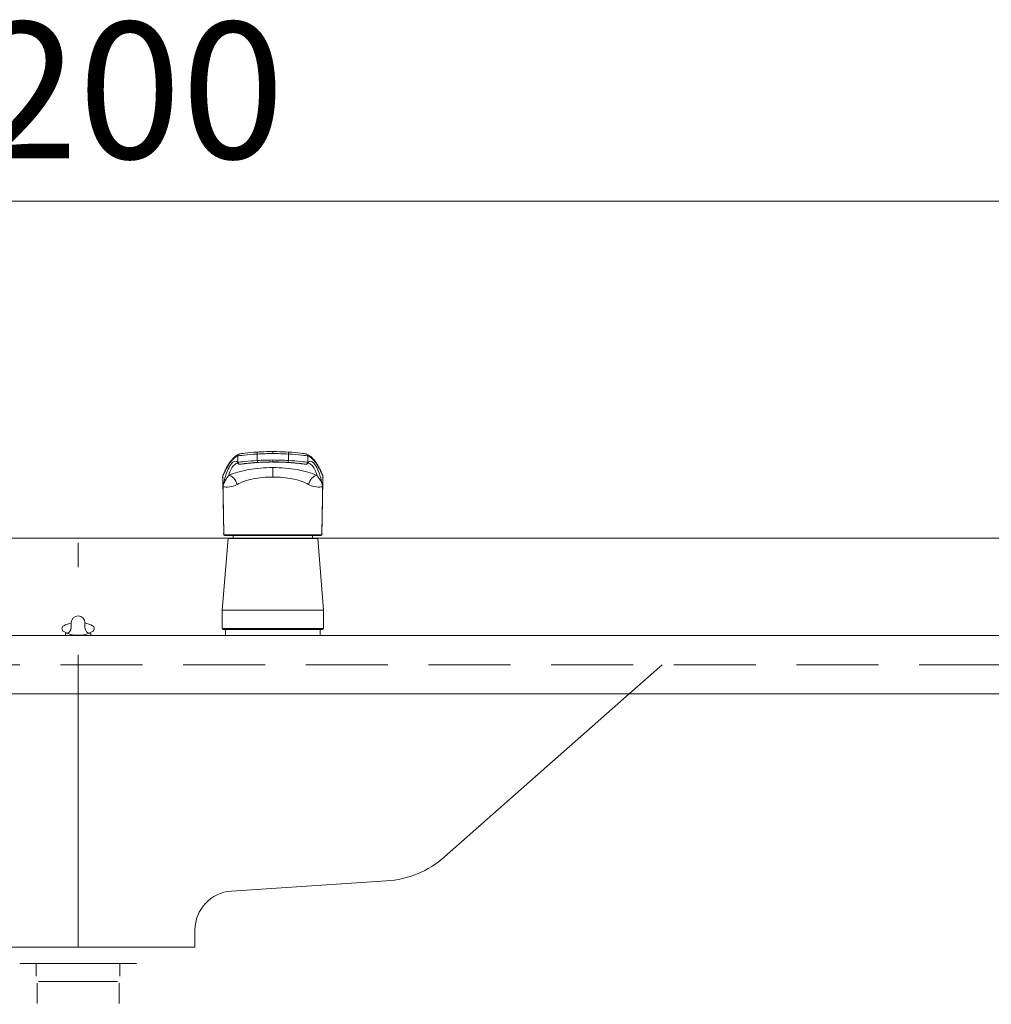
# Model space of a CAD drawing. Units: millimetres. Extents: x 0 to 8029, y 0 to 5703.
# Drawn here: x 2641 to 3140, y 1800 to 2305 of the extents above; entities that cross this region are included whole.
import ezdxf

# ---------------------------------------------------------------- set-up
doc = ezdxf.new("R2010")
doc.units = ezdxf.units.MM
doc.header["$LTSCALE"] = 5
doc.linetypes.add('DASHDOT', pattern=[50.5, 30, -9, 2.5, -9])
doc.linetypes.add('HIDDEN', pattern=[12.6, 8.4, -4.2])
doc.layers.get('0').update_dxf_attribs({"lineweight": 9})
for name, color, linetype, lineweight in [('CENTER', 1, 'DASHDOT', 18), ('DASHE', 5, 'HIDDEN', 18), ('蛇口、冷蔵庫', 94, 'Continuous', 9)]:
    doc.layers.add(name, color=color, linetype=linetype, lineweight=lineweight)
doc.styles.get("Standard").update_dxf_attribs({"font": 'txt', "bigfont": 'bigfont'})
doc.styles.add('ＭＳ ゴシック', font='txt')
doc.dimstyles.get("Standard").update_dxf_attribs({"dimtxt": 0.18, "dimasz": 0.18, "dimexe": 0.18, "dimexo": 0.0625, "dimgap": 0.09, "dimtad": 0, "dimtih": 1, "dimtoh": 1, "dimdec": 4, "dimzin": 0, "dimdsep": 46, "dimtxsty": 'Standard', "dimcen": 0.09, "dimadec": 0, "dimazin": 0, "dimtfac": 1, "dimtdec": 4, "dimtofl": 0, "dimtmove": 0, "dimatfit": 3, "dimfxl": 1, "dimtolj": 1, "dimtzin": 0, "dimarcsym": 0})

# ---------------------------------------------------------------- blocks, each defined once
blk = doc.blocks.new('_DOT')
at = {"color": 0}
blk.add_line((-0.5, 0), (-1, 0), dxfattribs=at)
at = {"color": 0, "const_width": 0.5}
blk.add_lwpolyline([(-0.25, 0, 1), (0.25, 0, 1)], format="xyb", close=True, dxfattribs=at)
blk = doc.blocks.new('_ARROWFILLED')
at = {"color": 0}
blk.add_solid([(0, 0), (-1, -0.17), (-1, 0.17), (0, 0)], dxfattribs=at)
blk = doc.blocks.new('Dim31')
at = {"color": 7, "linetype": 'Continuous', "lineweight": 9}
for p, q in [((2880, 1659.25), (2984.03, 1659.25)), ((2980.13, 1259.25), (2980.13, 1659.25)), ((2880, 1259.25), (2984.03, 1259.25))]:
    blk.add_line(p, q, dxfattribs=at)
for name, p, xscale, yscale, zscale, rotation in [('_ARROWFILLED', (2980.13, 1659.25), 2.1, 2.1, 2.1, 89.99999999999959), ('_DOT', (2980.13, 1259.25), 12, 12, 12, 269.9999999999998)]:
    blk.add_blockref(name, p, dxfattribs=dict(at, xscale=xscale, yscale=yscale, zscale=zscale, rotation=rotation))
at = {"color": 7, "linetype": 'Continuous', "lineweight": 9, "insert": (2980.01, 1459.25), "char_height": 70, "width": 900, "attachment_point": 8, "rotation": 90, "style": 'ＭＳ ゴシック'}
blk.add_mtext('400', dxfattribs=at)
blk = doc.blocks.new('Dim46')
at = {"color": 7, "linetype": 'Continuous', "lineweight": 9}
for p, q in [((2071.04, 2059.25), (2071.04, 2232.23)), ((3271.04, 2059.25), (3271.04, 2232.23)), ((2071.04, 2212.23), (3271.04, 2212.23))]:
    blk.add_line(p, q, dxfattribs=at)
at = {"color": 7, "linetype": 'Continuous', "lineweight": 9, "xscale": 12, "yscale": 12, "zscale": 12}
for p, rotation in [((2071.04, 2212.23), 179.9999999999998), ((3271.04, 2212.23), 359.9999999999997)]:
    blk.add_blockref('_DOT', p, dxfattribs=dict(at, rotation=rotation))
at = {"color": 7, "linetype": 'Continuous', "lineweight": 9, "insert": (2671.04, 2212.23), "char_height": 70, "width": 1183.3333, "attachment_point": 8, "style": 'ＭＳ ゴシック'}
blk.add_mtext('1200', dxfattribs=at)

msp = doc.modelspace()

# ---------------------------------------------------------------- linework, layer by layer
at = {"color": 7, "linetype": 'Continuous', "lineweight": 9}
for p, q in [((2671.036, 2039.246), (2593.612, 2039.246)), ((3271.036, 2039.246), (2671.036, 2039.246)), ((2667.536, 1993.246), (2667.536, 1995.746)), ((2674.536, 1995.746), (2674.536, 1993.246)), ((3271.036, 1989.246), (2071.036, 1989.246)), ((2664.536, 1990.246), (2664.536, 1989.246)), ((2664.536, 1989.246), (2677.536, 1989.246)), ((2677.536, 1990.246), (2677.536, 1989.246)), ((2071.036, 1959.246), (3271.036, 1959.246)), ((2954.033, 1959.246), (2859.244, 1875.62)), ((2829.425, 1863.22), (2749.732, 1858.015)), ((2731.036, 1838.057), (2731.036, 1829.246)), ((2611.036, 1829.246), (2731.036, 1829.246)), ((2701.035, 1820.871), (2641.035, 1820.871)), ((2649.535, 1820.871), (2649.535, 1814.371)), ((2692.535, 1820.871), (2692.535, 1814.371)), ((2650.035, 1800.254), (2650.035, 1810.837)), ((2650.744, 1811.546), (2691.327, 1811.546)), ((2692.035, 1800.254), (2692.035, 1810.837))]:
    msp.add_line(p, q, dxfattribs=at)
for centre, radius, start, end in [((2671.036, 1995.746), 3.5, 0, 180), ((2664.436, 1992.744), 1.7, 118.88824, 241.11176), ((2671.036, 1980.782), 15.362, 103.16986, 118.88812), ((2664.536, 1993.246), 3, 270, 0), ((2671.036, 1980.782), 15.362, 61.11191, 76.83014), ((2677.536, 1993.246), 3, 180, 270), ((2677.636, 1992.744), 1.7, 298.88824, 61.11176), ((2671.036, 2004.706), 15.362, 241.11189, 298.88809), ((2826.166, 1913.114), 50, 273.73708, 311.41978), ((2751.036, 1838.057), 20, 93.73708, 180)]:
    msp.add_arc(centre, radius, start, end, dxfattribs=at)
at = {"layer": 'CENTER', "color": 1, "linetype": 'DASHDOT', "lineweight": 18}
msp.add_line((2671.036, 1829.246), (2671.036, 2039.246), dxfattribs=at)
at = {"layer": 'DASHE', "color": 5, "linetype": 'HIDDEN', "lineweight": 18}
for p, q in [((3271.036, 1974.246), (2071.036, 1974.246)), ((2971.036, 1974.246), (2954.033, 1959.246))]:
    msp.add_line(p, q, dxfattribs=at)
at = {"layer": '蛇口、冷蔵庫', "color": 94, "linetype": 'Continuous', "lineweight": 9}
for p, q in [((2771.036, 2083.637), (2771.036, 2082.619)), ((2748.013, 2038.97), (2745.036, 2002.246)), ((2748.013, 2038.97), (2771.036, 2038.97)), ((2793.759, 2039.246), (2748.312, 2039.246)), ((2771.036, 2038.97), (2794.058, 2038.97)), ((2797.036, 2002.246), (2794.058, 2038.97)), ((2745.036, 2002.246), (2745.036, 1992.746)), ((2771.036, 2002.246), (2745.036, 2002.246)), ((2797.036, 2002.246), (2771.036, 2002.246)), ((2797.036, 1992.746), (2797.036, 2002.246)), ((2745.036, 1992.746), (2797.036, 1992.746)), ((2771.036, 1992.246), (2745.536, 1992.246)), ((2746.686, 1992.246), (2746.686, 1989.246)), ((2796.536, 1992.246), (2771.036, 1992.246)), ((2795.386, 1989.246), (2795.386, 1992.246)), ((2795.386, 1989.246), (2746.686, 1989.246))]:
    msp.add_line(p, q, dxfattribs=at)
for centre, radius, start, end in [((2748.312, 2038.946), 0.3, 90, 175.36454), ((2774.011, 2039.246), 23.375, 176.5874, 180), ((2768.061, 2039.246), 23.375, 0, 3.4126), ((2793.759, 2038.946), 0.3, 4.63546, 90), ((2745.536, 1992.746), 0.5, 180, 270), ((2796.536, 1992.746), 0.5, 270, 0)]:
    msp.add_arc(centre, radius, start, end, dxfattribs=at)
for centre, major_axis, ratio, start_param, end_param in [((2762.997, 2082.389), (0.063, -0.998), 0.0011008, -3.034632, -1.5533778), ((2779.074, 2082.389), (-0.063, -0.998), 0.0011008, 1.5533778, 3.0344823), ((2753.847, 2078.241), (0.726, 0.688), 0.9868611, 2.3944278, 3.1450086), ((2754.069, 2081.405), (-0.329, 0.944), 0.9932903, 0.0134869, 1.2549849), ((2754.115, 2078.089), (0.005, 1), 0.9939367, 1.5936068, 3.2965619), ((2754.242, 2078.114), (-0.238, 0.971), 0.9793985, 1.3542785, 3.0350263), ((2754.069, 2081.405), (-0.329, 0.944), 0.9932903, -0.203162, 0.013485), ((2763.049, 2079.086), (-0.064, 0.998), 0.0011228, 1.5941542, 3.1406982), ((2779.023, 2079.086), (0.064, 0.998), 0.0011228, -3.1406982, -1.5941702), ((2787.83, 2078.114), (0.238, 0.971), 0.9794537, -3.0348497, -1.3540822), ((2787.956, 2078.102), (-0.004, 1), 0.993937, 2.9876717, 4.6836758), ((2788.003, 2081.405), (-0.329, -0.944), 0.9932903, 3.1411592, 3.3447546), ((2788.003, 2081.405), (-0.329, -0.944), 0.9932903, 1.8866077, 3.1411613), ((2788.225, 2078.24), (-0.726, 0.688), 0.9868804, 3.1165424, 3.8894356), ((2771.037, 2070.493), (0, 5), 0.0003346, 0.1976144, 1.553343), ((2749.133, 2066.656), (-2.087, 4.543), 0.6810817, -1.8557073, -0.3814516), ((2792.938, 2066.656), (2.088, 4.543), 0.6810738, 0.3816738, 1.8558), ((2740.453, 2065.597), (4.895, 1.02), 0.8568859, -0.2182743, -0.1767595), ((2801.619, 2065.597), (-4.895, 1.02), 0.8568875, 0.1767609, 0.2182755), ((2746.146, 2041.009), (-0.231, -0.192), 0.9938141, -0.6800635, -0.0068784), ((2746.148, 2041.007), (0.179, 0.241), 0.9900567, 2.2229653, 3.7858167), ((2746.391, 2040.937), (0, -0.3), 0.9841901, -1.553343, 0), ((2795.681, 2040.937), (0, -0.3), 0.9841901, 0, 1.553343), ((2795.924, 2041.007), (0.179, -0.241), 0.9900567, -0.644224, 0.9186274), ((2795.926, 2041.009), (-0.231, 0.192), 0.9938141, -3.1298978, -2.4615292)]:
    msp.add_ellipse(centre, major_axis=major_axis, ratio=ratio, start_param=start_param, end_param=end_param, dxfattribs=at)
for points, knots in [([(2753.935, 2082.396), (2754.18, 2082.481), (2755.255, 2082.655), (2758.541, 2083.04), (2760.71, 2083.241), (2762.934, 2083.381)], [0, 0, 0, 0, 0.5, 0.5, 1, 1, 1, 1]), ([(2762.934, 2083.381), (2763.6, 2083.423), (2764.265, 2083.46), (2766.964, 2083.588), (2769, 2083.637), (2771.036, 2083.637)], [0, 0, 0, 0, 0.2466832, 0.2466832, 1, 1, 1, 1]), ([(2771.036, 2083.637), (2771.702, 2083.637), (2772.369, 2083.632), (2775.071, 2083.59), (2777.106, 2083.509), (2779.137, 2083.381)], [0, 0, 0, 0, 0.2466832, 0.2466832, 1, 1, 1, 1]), ([(2779.137, 2083.381), (2781.361, 2083.241), (2783.528, 2083.04), (2786.815, 2082.655), (2787.891, 2082.481), (2788.136, 2082.396)], [0, 0, 0, 0, 0.5, 0.5, 1, 1, 1, 1]), ([(2753.075, 2081.388), (2751.742, 2080.923), (2750.442, 2079.819), (2748.504, 2077.216), (2747.86, 2076.19), (2746.891, 2074.411), (2746.568, 2073.778), (2745.921, 2072.434), (2745.546, 2071.715), (2745.336, 2070.994)], [0, 0, 0, 0, 0.5, 0.5, 0.75, 0.75, 0.875, 0.875, 1, 1, 1, 1]), ([(2745.424, 2065.912), (2745.608, 2067.109), (2745.943, 2068.239), (2746.536, 2070.331), (2746.837, 2071.294), (2747.746, 2073.917), (2748.362, 2075.315), (2749.617, 2077.408), (2750.252, 2078.099), (2751.219, 2078.608), (2751.543, 2078.689), (2752.194, 2078.682), (2752.521, 2078.574), (2752.853, 2078.224)], [0, 0, 0, 0, 0.125, 0.125, 0.25, 0.25, 0.5, 0.5, 0.75, 0.75, 0.875, 0.875, 1, 1, 1, 1]), ([(2753.365, 2082.204), (2753.009, 2082.074), (2752.294, 2081.659), (2751.263, 2080.88), (2750.243, 2079.853), (2749.23, 2078.59), (2748.226, 2077.088), (2747.276, 2075.437), (2746.402, 2073.711), (2745.762, 2072.346), (2745.502, 2071.523), (2745.443, 2071.326)], [0, 0, 0, 0, 0.1187163, 0.2395284, 0.3647931, 0.4930796, 0.6226535, 0.7523774, 0.8641018, 0.9680587, 1, 1, 1, 1]), ([(2752.601, 2077.671), (2752.594, 2077.669), (2752.587, 2077.667), (2752.071, 2077.542), (2751.574, 2077.23), (2750.127, 2075.718), (2749.213, 2073.94), (2748.348, 2071.402)], [0, 0, 0, 0, 0.004534, 0.004534, 0.336356, 0.336356, 1, 1, 1, 1]), ([(2752.723, 2077.719), (2752.743, 2077.726), (2752.849, 2077.759), (2752.864, 2077.728), (2752.957, 2077.711), (2753.096, 2077.583), (2753.162, 2077.52)], [0, 0, 0, 0, 0.0950263, 0.5116326, 0.8038303, 1, 1, 1, 1]), ([(2762.997, 2082.366), (2760.54, 2082.222), (2758.144, 2082.02), (2754.523, 2081.638), (2753.344, 2081.468), (2753.075, 2081.388)], [0, 0, 0, 0, 0.5, 0.5, 1, 1, 1, 1]), ([(2753.128, 2077.555), (2753.144, 2077.535), (2753.243, 2077.416), (2753.442, 2077.279), (2753.668, 2077.172), (2753.735, 2077.148)], [0, 0, 0, 0, 0.126661, 0.7520487, 1, 1, 1, 1]), ([(2753.262, 2078.095), (2753.717, 2078.192), (2754.94, 2078.363), (2758.497, 2078.736), (2760.738, 2078.924), (2763.049, 2079.062)], [0, 0, 0, 0, 0.5, 0.5, 1, 1, 1, 1]), ([(2754.316, 2077.107), (2754.547, 2077.141), (2755.639, 2077.3), (2757.701, 2077.554), (2760.599, 2077.85), (2763.785, 2078.081), (2766.114, 2078.212), (2767.377, 2078.233), (2767.475, 2078.234)], [0, 0, 0, 0, 0.0549977, 0.2587994, 0.4767985, 0.717517, 0.9782088, 1, 1, 1, 1]), ([(2754.377, 2077.124), (2757.072, 2077.508), (2759.845, 2077.803), (2765.405, 2078.194), (2768.209, 2078.294), (2771.036, 2078.294)], [0, 0, 0, 0, 0.5, 0.5, 1, 1, 1, 1]), ([(2763.113, 2078.082), (2761.045, 2077.948), (2759.041, 2077.763), (2755.87, 2077.393), (2754.782, 2077.223), (2754.377, 2077.124)], [0, 0, 0, 0, 0.5, 0.5, 1, 1, 1, 1]), ([(2762.997, 2082.366), (2763.012, 2081.402), (2763.027, 2080.439), (2763.045, 2079.338), (2763.047, 2079.2), (2763.049, 2079.062)], [0, 0, 0, 0, 0.8748469, 0.8748469, 1, 1, 1, 1]), ([(2771.036, 2078.337), (2770.369, 2078.337), (2769.702, 2078.331), (2767.06, 2078.288), (2765.085, 2078.209), (2763.113, 2078.082)], [0, 0, 0, 0, 0.252252, 0.252252, 1, 1, 1, 1]), ([(2778.958, 2078.082), (2778.293, 2078.125), (2777.627, 2078.162), (2774.988, 2078.289), (2773.011, 2078.337), (2771.036, 2078.337)], [0, 0, 0, 0, 0.252252, 0.252252, 1, 1, 1, 1]), ([(2771.036, 2078.294), (2773.865, 2078.294), (2776.671, 2078.194), (2782.229, 2077.802), (2784.992, 2077.509), (2787.694, 2077.123)], [0, 0, 0, 0, 0.5, 0.5, 1, 1, 1, 1]), ([(2771.036, 2078.277), (2771.758, 2078.283), (2773.717, 2078.279), (2776.906, 2078.165), (2780.389, 2077.942), (2783.549, 2077.646), (2785.941, 2077.363), (2787.299, 2077.174), (2787.756, 2077.107)], [0, 0, 0, 0, 0.1274828, 0.3462218, 0.5642392, 0.7473225, 0.914569, 1, 1, 1, 1]), ([(2787.694, 2077.123), (2787.29, 2077.223), (2786.2, 2077.393), (2783.025, 2077.763), (2781.027, 2077.948), (2778.958, 2078.082)], [0, 0, 0, 0, 0.5, 0.5, 1, 1, 1, 1]), ([(2779.023, 2079.062), (2779.025, 2079.2), (2779.027, 2079.338), (2779.044, 2080.439), (2779.059, 2081.402), (2779.074, 2082.366)], [0, 0, 0, 0, 0.1251531, 0.1251531, 1, 1, 1, 1]), ([(2779.023, 2079.062), (2781.334, 2078.924), (2783.569, 2078.736), (2787.129, 2078.363), (2788.356, 2078.192), (2788.81, 2078.095)], [0, 0, 0, 0, 0.5, 0.5, 1, 1, 1, 1]), ([(2788.997, 2081.388), (2788.728, 2081.468), (2787.546, 2081.638), (2783.925, 2082.02), (2781.531, 2082.222), (2779.074, 2082.366)], [0, 0, 0, 0, 0.5, 0.5, 1, 1, 1, 1]), ([(2788.331, 2077.143), (2788.394, 2077.165), (2788.615, 2077.265), (2788.815, 2077.396), (2788.916, 2077.514), (2788.932, 2077.536)], [0, 0, 0, 0, 0.2409751, 0.8654611, 1, 1, 1, 1]), ([(2796.631, 2071.324), (2796.502, 2071.718), (2796.154, 2072.697), (2795.437, 2074.186), (2794.574, 2075.84), (2793.623, 2077.443), (2792.61, 2078.901), (2791.573, 2080.137), (2790.504, 2081.138), (2789.554, 2081.806), (2788.95, 2082.092), (2788.728, 2082.181)], [0, 0, 0, 0, 0.0646928, 0.165987, 0.2771698, 0.4070461, 0.5372205, 0.6677368, 0.7980702, 0.9267943, 1, 1, 1, 1]), ([(2788.915, 2077.527), (2788.925, 2077.538), (2789.027, 2077.646), (2789.127, 2077.705), (2789.224, 2077.734), (2789.229, 2077.761), (2789.324, 2077.727), (2789.327, 2077.726)], [0, 0, 0, 0, 0.0292013, 0.2937551, 0.5673053, 0.9869818, 1, 1, 1, 1]), ([(2796.736, 2070.994), (2796.525, 2071.715), (2796.151, 2072.434), (2795.503, 2073.778), (2795.18, 2074.411), (2794.212, 2076.19), (2793.567, 2077.216), (2791.629, 2079.819), (2790.33, 2080.923), (2788.997, 2081.388)], [0, 0, 0, 0, 0.125, 0.125, 0.25, 0.25, 0.5, 0.5, 1, 1, 1, 1]), ([(2789.218, 2078.223), (2789.55, 2078.573), (2789.878, 2078.68), (2790.528, 2078.685), (2790.852, 2078.603), (2791.819, 2078.094), (2792.454, 2077.407), (2793.709, 2075.317), (2794.326, 2073.917), (2795.235, 2071.294), (2795.535, 2070.331), (2796.128, 2068.239), (2796.463, 2067.109), (2796.647, 2065.912)], [0, 0, 0, 0, 0.125, 0.125, 0.25, 0.25, 0.5, 0.5, 0.75, 0.75, 0.875, 0.875, 1, 1, 1, 1]), ([(2793.723, 2071.402), (2792.859, 2073.941), (2791.945, 2075.719), (2790.497, 2077.225), (2790, 2077.536), (2789.483, 2077.664), (2789.474, 2077.666), (2789.465, 2077.668)], [0, 0, 0, 0, 0.6628767, 0.6628767, 0.994315, 0.994315, 1, 1, 1, 1]), ([(2748.348, 2071.402), (2749.791, 2072.061), (2751.362, 2072.631), (2754.768, 2073.618), (2756.631, 2074.041), (2762.46, 2075.049), (2766.712, 2075.396), (2771.037, 2075.396)], [0, 0, 0, 0, 0.25, 0.25, 0.5, 0.5, 1, 1, 1, 1]), ([(2771.037, 2075.396), (2775.362, 2075.396), (2779.614, 2075.049), (2785.442, 2074.041), (2787.304, 2073.619), (2790.71, 2072.631), (2792.28, 2072.061), (2793.723, 2071.402)], [0, 0, 0, 0, 0.5, 0.5, 0.75, 0.75, 1, 1, 1, 1]), ([(2745.393, 2071.352), (2745.389, 2071.34), (2745.384, 2071.329), (2745.347, 2071.214), (2745.332, 2071.103), (2745.336, 2070.995)], [0, 0, 0, 0, 0.1021074, 0.1021074, 1, 1, 1, 1]), ([(2745.425, 2065.864), (2745.433, 2065.882), (2745.441, 2065.918), (2745.487, 2066.093), (2745.53, 2066.251), (2745.779, 2067.063), (2746.061, 2067.698), (2746.796, 2069.13), (2747.295, 2069.913), (2748.02, 2070.945), (2748.182, 2071.17), (2748.348, 2071.402)], [0, 0, 0, 0, 0.0172035, 0.0172035, 0.094238, 0.094238, 0.4230025, 0.4230025, 0.8754153, 0.8754153, 1, 1, 1, 1]), ([(2771.036, 2070.581), (2767.516, 2070.58), (2764.06, 2070.243), (2757.768, 2068.947), (2754.981, 2068.002), (2752.69, 2066.743)], [0, 0, 0, 0, 0.5, 0.5, 1, 1, 1, 1]), ([(2789.382, 2066.743), (2787.09, 2068.002), (2784.304, 2068.947), (2778.012, 2070.243), (2774.556, 2070.58), (2771.036, 2070.581)], [0, 0, 0, 0, 0.5, 0.5, 1, 1, 1, 1]), ([(2793.723, 2071.402), (2794.391, 2070.472), (2794.98, 2069.623), (2795.726, 2068.27), (2795.954, 2067.808), (2796.258, 2067.085), (2796.353, 2066.839), (2796.477, 2066.465), (2796.515, 2066.339), (2796.586, 2066.09), (2796.616, 2065.932), (2796.647, 2065.864)], [0, 0, 0, 0, 0.5, 0.5, 0.75, 0.75, 0.875, 0.875, 0.9375, 0.9375, 1, 1, 1, 1]), ([(2796.736, 2070.995), (2796.74, 2071.103), (2796.724, 2071.214), (2796.687, 2071.328), (2796.684, 2071.339), (2796.68, 2071.349)], [0, 0, 0, 0, 0.9055802, 0.9055802, 1, 1, 1, 1]), ([(2745.416, 2065.746), (2745.416, 2065.751), (2745.416, 2065.756), (2745.416, 2065.767), (2745.416, 2065.775), (2745.416, 2065.792), (2745.417, 2065.802), (2745.418, 2065.827), (2745.419, 2065.84), (2745.42, 2065.851)], [0, 0, 0, 0, 0.1058284, 0.1058284, 0.2659325, 0.2659325, 0.5235254, 0.5235254, 1, 1, 1, 1]), ([(2745.417, 2065.764), (2745.417, 2065.764), (2745.417, 2065.764), (2745.417, 2065.764), (2745.417, 2065.763), (2745.417, 2065.762), (2745.417, 2065.761), (2745.416, 2065.756), (2745.416, 2065.751), (2745.416, 2065.746)], [0.81318977, 0.81318977, 0.81318977, 0.81318977, 0.81936596, 0.81936596, 0.83047776, 0.83047776, 0.86213379, 0.86213379, 1, 1, 1, 1]), ([(2745.421, 2065.685), (2745.42, 2065.707), (2745.419, 2065.729), (2745.418, 2065.753), (2745.417, 2065.755), (2745.417, 2065.759), (2745.417, 2065.761), (2745.417, 2065.762), (2745.417, 2065.763), (2745.417, 2065.764), (2745.417, 2065.764), (2745.417, 2065.764), (2745.417, 2065.764), (2745.417, 2065.764)], [0, 0, 0, 0, 0.64838818, 0.64838818, 0.7293003, 0.7293003, 0.76983408, 0.76983408, 0.79017883, 0.79017883, 0.79849439, 0.79849439, 0.80696902, 0.80696902, 0.80696902, 0.80696902]), ([(2745.42, 2065.851), (2745.42, 2065.857), (2745.421, 2065.863), (2745.422, 2065.874), (2745.422, 2065.879), (2745.423, 2065.887), (2745.423, 2065.89), (2745.424, 2065.896), (2745.424, 2065.898), (2745.424, 2065.903), (2745.424, 2065.905), (2745.424, 2065.909), (2745.424, 2065.91), (2745.424, 2065.911), (2745.424, 2065.911), (2745.424, 2065.912)], [0, 0, 0, 0, 0.3526502, 0.3526502, 0.6024055, 0.6024055, 0.7605528, 0.7605528, 0.8606799, 0.8606799, 0.9619086, 0.9619086, 0.9898678, 0.9898678, 1, 1, 1, 1]), ([(2745.42, 2065.851), (2745.42, 2065.851), (2745.42, 2065.851), (2745.422, 2065.856), (2745.423, 2065.86), (2745.425, 2065.864)], [0, 0, 0, 0, 0.0328369, 0.0328369, 1, 1, 1, 1]), ([(2752.69, 2066.743), (2750.778, 2065.693), (2749.061, 2065.48), (2747.183, 2065.428), (2746.662, 2065.464), (2746.063, 2065.486), (2745.893, 2065.485), (2745.682, 2065.491), (2745.619, 2065.494), (2745.508, 2065.523), (2745.459, 2065.484), (2745.421, 2065.685)], [0, 0, 0, 0, 0.5, 0.5, 0.75, 0.75, 0.875, 0.875, 0.9375, 0.9375, 1, 1, 1, 1]), ([(2745.421, 2065.685), (2745.492, 2061.591), (2745.563, 2057.498), (2745.636, 2053.309), (2745.637, 2053.212), (2745.702, 2049.522), (2745.764, 2045.929), (2745.834, 2041.891), (2745.842, 2041.446), (2745.85, 2041.002)], [0, 0, 0, 0, 0.4975029, 0.4975029, 0.5092156, 0.5092156, 0.9460046, 0.9460046, 1, 1, 1, 1]), ([(2796.651, 2065.685), (2796.613, 2065.485), (2796.563, 2065.523), (2796.453, 2065.494), (2796.39, 2065.491), (2796.179, 2065.486), (2796.007, 2065.486), (2795.405, 2065.464), (2794.89, 2065.428), (2793.023, 2065.479), (2791.295, 2065.692), (2789.382, 2066.743)], [0, 0, 0, 0, 0.0625, 0.0625, 0.125, 0.125, 0.25, 0.25, 0.5, 0.5, 1, 1, 1, 1]), ([(2796.222, 2041.002), (2796.294, 2045.136), (2796.365, 2049.271), (2796.498, 2056.902), (2796.559, 2060.4), (2796.63, 2064.493), (2796.641, 2065.089), (2796.651, 2065.685)], [0, 0, 0, 0, 0.5024971, 0.5024971, 0.9275729, 0.9275729, 1, 1, 1, 1]), ([(2796.647, 2065.912), (2796.647, 2065.911), (2796.647, 2065.91), (2796.647, 2065.907), (2796.647, 2065.905), (2796.648, 2065.897), (2796.648, 2065.892), (2796.649, 2065.874), (2796.651, 2065.862), (2796.652, 2065.851)], [0, 0, 0, 0, 0.0266249, 0.0266249, 0.0890742, 0.0890742, 0.3417385, 0.3417385, 1, 1, 1, 1]), ([(2796.655, 2065.764), (2796.655, 2065.764), (2796.655, 2065.764), (2796.655, 2065.764), (2796.655, 2065.764), (2796.655, 2065.763), (2796.654, 2065.762), (2796.654, 2065.758), (2796.654, 2065.754), (2796.653, 2065.736), (2796.652, 2065.721), (2796.651, 2065.698), (2796.651, 2065.691), (2796.651, 2065.685)], [0.19169534, 0.19169534, 0.19169534, 0.19169534, 0.19782379, 0.19782379, 0.2080094, 0.2080094, 0.2350078, 0.2350078, 0.34779618, 0.34779618, 0.79430013, 0.79430013, 1, 1, 1, 1]), ([(2796.652, 2065.851), (2796.652, 2065.843), (2796.653, 2065.834), (2796.654, 2065.814), (2796.655, 2065.804), (2796.655, 2065.783), (2796.655, 2065.771), (2796.655, 2065.756), (2796.655, 2065.751), (2796.655, 2065.746)], [0, 0, 0, 0, 0.3511244, 0.3511244, 0.641239, 0.641239, 0.8948796, 0.8948796, 1, 1, 1, 1]), ([(2796.655, 2065.746), (2796.655, 2065.751), (2796.655, 2065.756), (2796.655, 2065.761), (2796.655, 2065.762), (2796.655, 2065.763), (2796.655, 2065.763), (2796.655, 2065.764), (2796.655, 2065.764), (2796.655, 2065.764)], [0, 0, 0, 0, 0.1326451, 0.1326451, 0.16582978, 0.16582978, 0.17737439, 0.17737439, 0.18448136, 0.18448136, 0.18448136, 0.18448136]), ([(2746.096, 2040.932), (2746.231, 2040.932), (2746.4, 2040.932), (2746.813, 2040.932), (2747.06, 2040.932), (2747.618, 2040.932), (2747.93, 2040.932), (2748.962, 2040.932), (2749.778, 2040.932), (2751.2, 2040.932), (2751.703, 2040.932), (2752.756, 2040.932), (2753.308, 2040.932), (2754.46, 2040.932), (2755.061, 2040.932), (2755.999, 2040.932), (2756.318, 2040.932), (2756.969, 2040.932), (2757.302, 2040.932), (2758.98, 2040.932), (2760.382, 2040.932), (2762.572, 2040.932), (2763.317, 2040.932), (2764.835, 2040.932), (2765.611, 2040.932), (2767.924, 2040.932), (2769.475, 2040.932), (2771.036, 2040.932)], [0, 0, 0, 0, 0.0647258, 0.0647258, 0.1315826, 0.1315826, 0.1984393, 0.1984393, 0.3321527, 0.3321527, 0.3990095, 0.3990095, 0.4658662, 0.4658662, 0.5327229, 0.5327229, 0.5661513, 0.5661513, 0.5995797, 0.5995797, 0.7332931, 0.7332931, 0.8001499, 0.8001499, 0.8670066, 0.8670066, 1, 1, 1, 1]), ([(2771.036, 2040.637), (2765.207, 2040.637), (2759.438, 2040.637), (2750.515, 2040.637), (2747.43, 2040.637), (2746.391, 2040.637)], [0, 0, 0, 0, 0.5, 0.5, 1, 1, 1, 1]), ([(2795.976, 2040.932), (2795.841, 2040.932), (2795.672, 2040.932), (2795.259, 2040.932), (2795.012, 2040.932), (2794.453, 2040.932), (2794.141, 2040.932), (2793.109, 2040.932), (2792.293, 2040.932), (2790.871, 2040.932), (2790.368, 2040.932), (2789.315, 2040.932), (2788.764, 2040.932), (2787.612, 2040.932), (2787.011, 2040.932), (2786.072, 2040.932), (2785.753, 2040.932), (2785.102, 2040.932), (2784.769, 2040.932), (2783.091, 2040.932), (2781.689, 2040.932), (2779.499, 2040.932), (2778.755, 2040.932), (2777.236, 2040.932), (2776.461, 2040.932), (2774.147, 2040.932), (2772.597, 2040.932), (2771.036, 2040.932)], [0, 0, 0, 0, 0.0647258, 0.0647258, 0.1315826, 0.1315826, 0.1984393, 0.1984393, 0.3321527, 0.3321527, 0.3990095, 0.3990095, 0.4658662, 0.4658662, 0.5327229, 0.5327229, 0.5661513, 0.5661513, 0.5995797, 0.5995797, 0.7332931, 0.7332931, 0.8001499, 0.8001499, 0.8670066, 0.8670066, 1, 1, 1, 1]), ([(2771.036, 2040.637), (2771.036, 2040.637), (2771.036, 2040.643), (2771.036, 2040.665), (2771.036, 2040.682), (2771.036, 2040.724), (2771.036, 2040.749), (2771.036, 2040.806), (2771.036, 2040.838), (2771.036, 2040.891), (2771.036, 2040.911), (2771.036, 2040.932)], [0, 0, 0, 0, 0.2173618, 0.2173618, 0.4347237, 0.4347237, 0.6520855, 0.6520855, 0.8694474, 0.8694474, 1, 1, 1, 1]), ([(2771.036, 2040.637), (2776.864, 2040.637), (2782.633, 2040.637), (2791.556, 2040.637), (2794.642, 2040.637), (2795.681, 2040.637)], [0, 0, 0, 0, 0.5, 0.5, 1, 1, 1, 1])]:
    msp.add_open_spline(points, degree=3, knots=knots, dxfattribs=at)
for points, degree in [([(2771.036, 2082.619), (2768.355, 2082.619), (2765.673, 2082.535), (2762.997, 2082.366)], 3), ([(2779.074, 2082.366), (2776.399, 2082.535), (2773.717, 2082.619), (2771.036, 2082.619)], 3), ([(2753.013, 2077.735), (2752.922, 2077.73), (2752.83, 2077.717), (2752.739, 2077.7)], 3), ([(2752.853, 2078.224), (2752.944, 2078.127), (2753.036, 2078.078), (2753.126, 2078.077)], 3), ([(2753.126, 2078.077), (2753.109, 2079.181), (2753.092, 2080.284), (2753.075, 2081.388)], 3), ([(2753.126, 2078.077), (2753.159, 2078.077), (2753.204, 2078.083), (2753.262, 2078.095)], 3), ([(2763.049, 2079.062), (2765.708, 2079.234), (2768.371, 2079.319), (2771.036, 2079.319)], 3), ([(2767.475, 2078.234), (2769.255, 2078.316), (2771.035, 2078.289)], 2), ([(2771.036, 2079.319), (2773.701, 2079.319), (2776.363, 2079.234), (2779.023, 2079.062)], 3), ([(2771.036, 2079.319), (2771.036, 2078.802), (2771.036, 2078.337), (2771.036, 2078.337)], 3), ([(2771.036, 2078.294), (2771.036, 2078.321), (2771.036, 2078.335), (2771.036, 2078.337)], 3), ([(2788.81, 2078.095), (2788.868, 2078.083), (2788.913, 2078.077), (2788.945, 2078.077)], 3), ([(2788.997, 2081.388), (2788.979, 2080.284), (2788.962, 2079.181), (2788.945, 2078.077)], 3), ([(2788.945, 2078.077), (2789.035, 2078.078), (2789.127, 2078.127), (2789.218, 2078.223)], 3), ([(2789.312, 2077.7), (2789.228, 2077.716), (2789.143, 2077.727), (2789.058, 2077.732)], 3), ([(2754.377, 2077.124), (2754.35, 2077.116), (2754.326, 2077.111), (2754.307, 2077.109)], 3), ([(2787.765, 2077.109), (2787.745, 2077.111), (2787.722, 2077.116), (2787.694, 2077.123)], 3), ([(2745.336, 2070.995), (2745.2, 2070.496), (2745.172, 2070.014), (2745.399, 2069.57)], 3), ([(2745.336, 2070.994), (2745.336, 2070.994), (2745.336, 2070.994), (2745.336, 2070.995)], 3), ([(2745.424, 2065.912), (2745.395, 2067.606), (2745.365, 2069.3), (2745.336, 2070.994)], 3), ([(2745.382, 2069.58), (2745.617, 2056.017), (2745.852, 2042.454)], 2), ([(2796.219, 2042.454), (2796.454, 2056.017), (2796.689, 2069.58)], 2), ([(2796.647, 2065.912), (2796.677, 2067.606), (2796.706, 2069.3), (2796.736, 2070.994)], 3), ([(2796.673, 2069.57), (2796.899, 2070.014), (2796.872, 2070.496), (2796.736, 2070.995)], 3), ([(2745.847, 2041.004), (2745.703, 2049.251), (2745.56, 2057.499), (2745.416, 2065.746)], 3), ([(2745.417, 2065.764), (2745.417, 2065.764), (2745.417, 2065.764), (2745.417, 2065.764)], 3), ([(2796.655, 2065.746), (2796.512, 2057.499), (2796.368, 2049.251), (2796.225, 2041.004)], 3), ([(2796.647, 2065.864), (2796.648, 2065.86), (2796.65, 2065.856), (2796.652, 2065.851)], 3), ([(2796.655, 2065.764), (2796.655, 2065.764), (2796.655, 2065.764), (2796.655, 2065.764)], 3), ([(2745.791, 2042.118), (2745.674, 2041.529), (2745.721, 2041.154), (2745.847, 2041.004)], 3), ([(2796.281, 2042.118), (2796.398, 2041.529), (2796.35, 2041.154), (2796.225, 2041.004)], 3), ([(2745.85, 2041.002), (2745.848, 2041.003), (2745.847, 2041.003), (2745.847, 2041.004)], 3), ([(2745.85, 2041.002), (2745.914, 2040.955), (2745.995, 2040.932), (2746.096, 2040.932)], 3), ([(2746.237, 2040.661), (2746.204, 2040.673), (2746.174, 2040.688), (2746.148, 2040.708)], 3), ([(2795.835, 2040.661), (2795.867, 2040.673), (2795.897, 2040.688), (2795.924, 2040.708)], 3), ([(2796.222, 2041.002), (2796.158, 2040.955), (2796.076, 2040.932), (2795.976, 2040.932)], 3), ([(2796.105, 2040.771), (2796.136, 2040.788), (2796.155, 2040.822)], 2), ([(2796.225, 2041.004), (2796.224, 2041.003), (2796.223, 2041.003), (2796.222, 2041.002)], 3)]:
    msp.add_open_spline(points, degree=degree, dxfattribs=at)

# ---------------------------------------------------------------- dimensions: what is measured, and where the dimension line sits
at = {"color": 7, "linetype": 'Continuous', "lineweight": 9}
dim = msp.add_linear_dim(base=(3271.036, 2212.233), p1=(2071.036, 2039.246), p2=(3271.036, 2039.246), dimstyle='Standard', override={"dimscale": 1, "dimtxt": 70, "dimasz": 12, "dimexe": 20, "dimexo": 20, "dimgap": 0, "dimtad": 1, "dimtih": 0, "dimtoh": 0, "dimdec": 2, "dimzin": 8, "dimtxsty": 'ＭＳ ゴシック', "dimblk1": 'DOT', "dimblk2": 'DOT', "dimsah": 1, "dimse1": 0, "dimse2": 0, "dimtix": 0, "dimtofl": 1, "dimtmove": 1, "dimatfit": 2, "dimtzin": 8}, dxfattribs=at)
dim.commit()
dim.dimension.update_dxf_attribs({"geometry": 'Dim46', "text_midpoint": (2671.036, 2212.233), "dimtype": 160})
dim = msp.add_linear_dim(base=(2980.134, 1659.246), p1=(2870.995, 1259.246), p2=(2870.995, 1659.246), angle=90, dimstyle='Standard', override={"dimscale": 1, "dimtxt": 70, "dimasz": 12, "dimexe": 3.9, "dimexo": 9, "dimgap": 0, "dimtad": 1, "dimtih": 0, "dimtoh": 0, "dimdec": 2, "dimzin": 8, "dimtxsty": 'ＭＳ ゴシック', "dimblk1": 'DOT', "dimsah": 1, "dimse1": 0, "dimse2": 0, "dimtix": 0, "dimtofl": 1, "dimtmove": 2, "dimatfit": 2, "dimtzin": 8}, dxfattribs=at)
dim.commit()
dim.dimension.update_dxf_attribs({"geometry": 'Dim31', "text_midpoint": (2945.014, 1459.246), "dimtype": 160})

doc.saveas('drawing.dxf')
